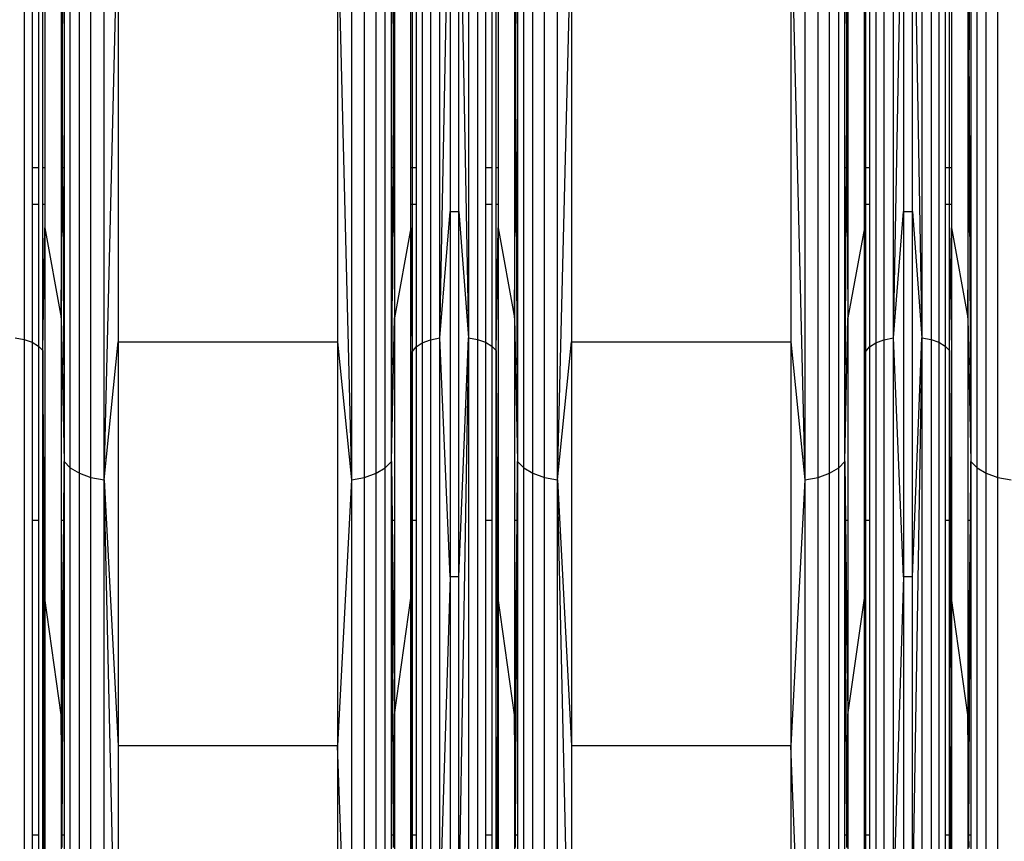
# Model space of a CAD drawing. Units: millimetres. Extents: x 27630 to 36051, y -5896 to 1017.
# Drawn here: x 32989 to 33092, y -2542 to -2457 of the extents above; entities that cross this region are included whole.
import ezdxf

# ---------------------------------------------------------------- set-up
doc = ezdxf.new("R2010")
doc.units = ezdxf.units.MM
doc.layers.add('Strefa bezpieczna', color=8, linetype='Continuous')
doc.dimstyles.get("Standard").update_dxf_attribs({"dimtxt": 180, "dimasz": 200, "dimexe": 0.18, "dimexo": 0.0625, "dimgap": 200, "dimtad": 0, "dimtih": 1, "dimtoh": 1, "dimlfac": 0.001, "dimzin": 0, "dimdsep": 46, "dimtxsty": 'Standard', "dimcen": 0.09, "dimse1": 1, "dimse2": 1, "dimadec": 0, "dimazin": 0, "dimtfac": 1, "dimtdec": 4, "dimtofl": 0, "dimtmove": 0, "dimatfit": 3, "dimfxl": 1, "dimtolj": 1, "dimtzin": 0, "dimarcsym": 0})

# ---------------------------------------------------------------- blocks, each defined once
blk = doc.blocks.new('*D102')
at = {"layer": 'Defpoints', "color": 0}
for p in [(36050.98, 898.75), (36050.98, -2089.52), (29728.71, -3405.88)]:
    blk.add_point(p, dxfattribs=at)
at = {"layer": 'Strefa bezpieczna', "color": 0, "lineweight": -2}
for p, q in [((29928.71, 898.75), (32419.85, 898.75)), ((35850.98, 898.75), (33359.85, 898.75))]:
    blk.add_line(p, q, dxfattribs=at)
at = {"layer": 'Strefa bezpieczna', "color": 0}
for points in [[(29928.71, 932.08), (29928.71, 865.41), (29728.71, 898.75)], [(35850.98, 865.41), (35850.98, 932.08), (36050.98, 898.75)]]:
    blk.add_solid(points, dxfattribs=at)
at = {"layer": 'Strefa bezpieczna', "color": 0, "insert": (32889.85, 898.75), "char_height": 180, "attachment_point": 5}
blk.add_mtext('\\A1;6.32', dxfattribs=at)
blk = doc.blocks.new('*D103')
at = {"layer": 'Defpoints', "color": 0}
for p in [(34671.37, 354.66), (34671.37, -3772.05), (31225.61, -4322.46)]:
    blk.add_point(p, dxfattribs=at)
at = {"layer": 'Strefa bezpieczna', "color": 0, "lineweight": -2}
for p, q in [((31425.61, 354.66), (32419.85, 354.66)), ((34471.37, 354.66), (33359.85, 354.66))]:
    blk.add_line(p, q, dxfattribs=at)
at = {"layer": 'Strefa bezpieczna', "color": 0}
for points in [[(31425.61, 388), (31425.61, 321.33), (31225.61, 354.66)], [(34471.37, 321.33), (34471.37, 388), (34671.37, 354.66)]]:
    blk.add_solid(points, dxfattribs=at)
at = {"layer": 'Strefa bezpieczna', "color": 0, "insert": (32889.85, 354.66), "char_height": 180, "attachment_point": 5}
blk.add_mtext('\\A1;3.45', dxfattribs=at)
blk = doc.blocks.new('*D105')
at = {"layer": 'Defpoints', "color": 0}
for p in [(32019.01, -1843.76), (29064.89, -4530.5), (33305.98, -4530.5)]:
    blk.add_point(p, dxfattribs=at)
at = {"layer": 'Strefa bezpieczna', "color": 0, "lineweight": -2}
for p, q in [((29064.89, -2043.76), (29064.89, -2853)), ((29064.89, -4330.5), (29064.89, -3433))]:
    blk.add_line(p, q, dxfattribs=at)
at = {"layer": 'Strefa bezpieczna', "color": 0}
for points in [[(29098.22, -2043.76), (29031.56, -2043.76), (29064.89, -1843.76)], [(29031.56, -4330.5), (29098.22, -4330.5), (29064.89, -4530.5)]]:
    blk.add_solid(points, dxfattribs=at)
at = {"layer": 'Strefa bezpieczna', "color": 0, "insert": (29064.89, -3143), "char_height": 180, "attachment_point": 5}
blk.add_mtext('\\A1;2.69', dxfattribs=at)

msp = doc.modelspace()

# ---------------------------------------------------------------- linework, layer by layer
for p, q in [((32989.54, -2421.057), (32989.54, -2489.913)), ((33031.082, -2421.24), (33031.082, -2490.268)), ((33031.931, -2421.071), (33031.931, -2489.941)), ((33032.92, -2489.735), (33032.92, -2420.965)), ((33035.908, -2420.961), (33035.908, -2489.728)), ((33036.853, -2421.057), (33036.853, -2489.913)), ((33078.395, -2421.24), (33078.395, -2490.268)), ((33079.244, -2421.071), (33079.244, -2489.941)), ((33080.233, -2489.735), (33080.233, -2420.965)), ((33083.221, -2420.961), (33083.221, -2489.728)), ((33084.166, -2421.057), (33084.166, -2489.913)), ((33084.991, -2421.21), (33084.991, -2490.208)), ((32994.349, -2503.306), (32994.349, -2427.99)), ((32995.304, -2503.872), (32995.304, -2428.283)), ((32996.507, -2504.303), (32996.507, -2428.506)), ((32997.884, -2504.573), (32997.884, -2428.645)), ((33023.686, -2428.645), (33023.686, -2504.573)), ((33025.063, -2504.303), (33025.063, -2428.506)), ((33026.266, -2503.872), (33026.266, -2428.283)), ((33027.221, -2503.306), (33027.221, -2427.99)), ((33041.662, -2503.306), (33041.662, -2427.99)), ((33042.617, -2503.872), (33042.617, -2428.283)), ((33043.82, -2504.303), (33043.82, -2428.506)), ((33045.197, -2504.573), (33045.197, -2428.645)), ((33070.999, -2428.645), (33070.999, -2504.573)), ((33072.376, -2504.303), (33072.376, -2428.506)), ((33073.579, -2503.872), (33073.579, -2428.283)), ((33074.534, -2503.306), (33074.534, -2427.99)), ((33088.975, -2503.306), (33088.975, -2427.99)), ((33089.93, -2503.872), (33089.93, -2428.283)), ((33091.133, -2504.303), (33091.133, -2428.506)), ((33032.92, -2489.735), (33033.981, -2435.235)), ((33033.981, -2435.235), (33033.981, -2476.552)), ((33034.902, -2476.552), (33034.902, -2435.235)), ((33034.902, -2435.235), (33035.908, -2489.728)), ((33080.233, -2489.735), (33081.294, -2435.235)), ((33081.294, -2435.235), (33081.294, -2476.552)), ((33082.215, -2476.552), (33082.215, -2435.235)), ((33082.215, -2435.235), (33083.221, -2489.728)), ((32990.365, -2440.318), (32990.365, -2472.012)), ((32991.021, -2440.318), (32991.021, -2472.012)), ((32991.467, -2472.012), (32991.467, -2440.318)), ((32991.675, -2440.318), (32991.675, -2472.012)), ((32993.509, -2465.203), (32993.635, -2440.318)), ((32993.699, -2440.318), (32993.699, -2472.012)), ((33027.871, -2472.012), (33027.871, -2440.318)), ((33027.935, -2440.318), (33028.061, -2465.203)), ((33029.895, -2472.012), (33029.895, -2440.318)), ((33030.021, -2440.318), (33030.021, -2472.012)), ((33030.43, -2440.318), (33030.43, -2472.012)), ((33037.678, -2440.318), (33037.678, -2472.012)), ((33038.334, -2440.318), (33038.334, -2472.012)), ((33038.78, -2472.012), (33038.78, -2440.318)), ((33038.988, -2440.318), (33038.988, -2472.012)), ((33040.822, -2465.203), (33040.948, -2440.318)), ((33041.012, -2440.318), (33041.012, -2472.012)), ((33075.184, -2472.012), (33075.184, -2440.318)), ((33075.248, -2440.318), (33075.374, -2465.203)), ((33077.208, -2472.012), (33077.208, -2440.318)), ((33077.334, -2440.318), (33077.334, -2472.012)), ((33077.743, -2440.318), (33077.743, -2472.012)), ((33085.647, -2440.318), (33085.647, -2472.012)), ((33086.093, -2472.012), (33086.093, -2440.318)), ((33086.301, -2440.318), (33086.301, -2472.012)), ((33088.135, -2465.203), (33088.261, -2440.318)), ((33088.325, -2440.318), (33088.325, -2472.012)), ((32993.395, -2442.805), (32993.395, -2472.012)), ((32993.395, -2442.805), (32993.509, -2465.203)), ((33028.061, -2465.203), (33028.175, -2442.805)), ((33028.175, -2442.805), (33028.175, -2472.012)), ((33040.708, -2442.805), (33040.708, -2472.012)), ((33040.708, -2442.805), (33040.822, -2465.203)), ((33075.374, -2465.203), (33075.488, -2442.805)), ((33075.488, -2442.805), (33075.488, -2472.012)), ((33088.021, -2442.805), (33088.021, -2472.012)), ((33088.021, -2442.805), (33088.135, -2465.203)), ((32997.884, -2504.573), (32999.351, -2444.505)), ((32999.351, -2444.505), (32999.351, -2490.172)), ((33022.219, -2444.505), (33023.686, -2504.573)), ((33022.219, -2444.505), (33022.219, -2490.172)), ((33045.197, -2504.573), (33046.664, -2444.505)), ((33046.664, -2444.505), (33046.664, -2490.172)), ((33069.532, -2444.505), (33070.999, -2504.573)), ((33069.532, -2444.505), (33069.532, -2490.172)), ((32993.475, -2472.012), (32993.509, -2465.203)), ((32993.509, -2465.203), (32993.544, -2472.012)), ((33028.026, -2472.012), (33028.061, -2465.203)), ((33028.061, -2465.203), (33028.096, -2472.012)), ((33040.788, -2472.012), (33040.822, -2465.203)), ((33040.822, -2465.203), (33040.857, -2472.012)), ((33075.339, -2472.012), (33075.374, -2465.203)), ((33075.374, -2465.203), (33075.409, -2472.012)), ((33088.101, -2472.012), (33088.135, -2465.203)), ((33088.135, -2465.203), (33088.17, -2472.012)), ((32991.021, -2472.012), (32990.365, -2472.012)), ((32990.365, -2472.012), (32990.365, -2475.845)), ((32991.021, -2472.012), (32991.021, -2475.845)), ((32991.675, -2472.012), (32991.467, -2472.012)), ((32991.467, -2475.845), (32991.467, -2472.012)), ((32991.675, -2472.012), (32991.675, -2475.845)), ((32993.395, -2472.012), (32993.395, -2475.845)), ((32993.475, -2472.012), (32993.395, -2472.012)), ((32993.455, -2475.845), (32993.475, -2472.012)), ((32993.544, -2472.012), (32993.475, -2472.012)), ((32993.699, -2472.012), (32993.544, -2472.012)), ((32993.544, -2472.012), (32993.563, -2475.845)), ((32993.699, -2472.012), (32993.699, -2475.845)), ((33028.026, -2472.012), (33027.871, -2472.012)), ((33027.871, -2475.845), (33027.871, -2472.012)), ((33028.007, -2475.845), (33028.026, -2472.012)), ((33028.096, -2472.012), (33028.026, -2472.012)), ((33028.096, -2472.012), (33028.115, -2475.845)), ((33028.175, -2472.012), (33028.096, -2472.012)), ((33028.175, -2472.012), (33028.175, -2475.845)), ((33030.021, -2472.012), (33029.895, -2472.012)), ((33029.895, -2475.845), (33029.895, -2472.012)), ((33030.43, -2472.012), (33030.021, -2472.012)), ((33030.021, -2472.012), (33030.021, -2475.845)), ((33030.43, -2472.012), (33030.43, -2475.845)), ((33038.334, -2472.012), (33037.678, -2472.012)), ((33037.678, -2472.012), (33037.678, -2475.845)), ((33038.334, -2472.012), (33038.334, -2475.845)), ((33038.988, -2472.012), (33038.78, -2472.012)), ((33038.78, -2475.845), (33038.78, -2472.012)), ((33038.988, -2472.012), (33038.988, -2475.845)), ((33040.708, -2472.012), (33040.708, -2475.845)), ((33040.788, -2472.012), (33040.708, -2472.012)), ((33040.768, -2475.845), (33040.788, -2472.012)), ((33040.857, -2472.012), (33040.788, -2472.012)), ((33041.012, -2472.012), (33040.857, -2472.012)), ((33040.857, -2472.012), (33040.876, -2475.845)), ((33041.012, -2472.012), (33041.012, -2475.845)), ((33075.339, -2472.012), (33075.184, -2472.012)), ((33075.184, -2475.845), (33075.184, -2472.012)), ((33075.32, -2475.845), (33075.339, -2472.012)), ((33075.409, -2472.012), (33075.339, -2472.012)), ((33075.409, -2472.012), (33075.428, -2475.845)), ((33075.488, -2472.012), (33075.409, -2472.012)), ((33075.488, -2472.012), (33075.488, -2475.845)), ((33077.334, -2472.012), (33077.208, -2472.012)), ((33077.208, -2475.845), (33077.208, -2472.012)), ((33077.743, -2472.012), (33077.334, -2472.012)), ((33077.334, -2472.012), (33077.334, -2475.845)), ((33077.743, -2472.012), (33077.743, -2475.845)), ((33086.093, -2472.012), (33085.647, -2472.012)), ((33085.647, -2472.012), (33085.647, -2475.845)), ((33086.301, -2472.012), (33086.093, -2472.012)), ((33086.093, -2475.845), (33086.093, -2472.012)), ((33086.301, -2472.012), (33086.301, -2475.845)), ((33088.021, -2472.012), (33088.021, -2475.845)), ((33088.101, -2472.012), (33088.021, -2472.012)), ((33088.081, -2475.845), (33088.101, -2472.012)), ((33088.17, -2472.012), (33088.101, -2472.012)), ((33088.325, -2472.012), (33088.17, -2472.012)), ((33088.17, -2472.012), (33088.189, -2475.845)), ((33088.325, -2472.012), (33088.325, -2475.845)), ((32991.021, -2475.845), (32990.365, -2475.845)), ((32990.365, -2475.845), (32990.365, -2490.208)), ((32991.021, -2475.845), (32991.021, -2490.597)), ((32991.675, -2475.845), (32991.467, -2475.845)), ((32991.467, -2491.054), (32991.467, -2475.845)), ((32991.675, -2475.845), (32991.675, -2478.266)), ((32993.395, -2475.845), (32993.395, -2487.674)), ((32993.395, -2487.674), (32993.455, -2475.845)), ((32993.455, -2475.845), (32993.395, -2475.845)), ((32993.563, -2475.845), (32993.455, -2475.845)), ((32993.563, -2475.845), (32993.699, -2502.64)), ((32993.699, -2475.845), (32993.563, -2475.845)), ((32993.699, -2475.845), (32993.699, -2502.64)), ((33027.871, -2502.64), (33027.871, -2475.845)), ((33027.871, -2502.64), (33028.007, -2475.845)), ((33028.007, -2475.845), (33027.871, -2475.845)), ((33028.115, -2475.845), (33028.007, -2475.845)), ((33028.115, -2475.845), (33028.175, -2487.674)), ((33028.175, -2475.845), (33028.115, -2475.845)), ((33028.175, -2475.845), (33028.175, -2487.674)), ((33029.895, -2478.266), (33029.895, -2475.845)), ((33030.021, -2475.845), (33029.895, -2475.845)), ((33030.021, -2475.845), (33030.021, -2491.19)), ((33030.43, -2475.845), (33030.021, -2475.845)), ((33030.43, -2475.845), (33030.43, -2490.694)), ((33038.334, -2475.845), (33037.678, -2475.845)), ((33037.678, -2475.845), (33037.678, -2490.208)), ((33038.334, -2475.845), (33038.334, -2490.597)), ((33038.988, -2475.845), (33038.78, -2475.845)), ((33038.78, -2491.054), (33038.78, -2475.845)), ((33038.988, -2475.845), (33038.988, -2478.266)), ((33040.708, -2475.845), (33040.708, -2487.674)), ((33040.708, -2487.674), (33040.768, -2475.845)), ((33040.768, -2475.845), (33040.708, -2475.845)), ((33040.876, -2475.845), (33040.768, -2475.845)), ((33040.876, -2475.845), (33041.012, -2502.64)), ((33041.012, -2475.845), (33040.876, -2475.845)), ((33041.012, -2475.845), (33041.012, -2502.64)), ((33075.184, -2502.64), (33075.184, -2475.845)), ((33075.184, -2502.64), (33075.32, -2475.845)), ((33075.32, -2475.845), (33075.184, -2475.845)), ((33075.428, -2475.845), (33075.32, -2475.845)), ((33075.428, -2475.845), (33075.488, -2487.674)), ((33075.488, -2475.845), (33075.428, -2475.845)), ((33075.488, -2475.845), (33075.488, -2487.674)), ((33077.208, -2478.266), (33077.208, -2475.845)), ((33077.334, -2475.845), (33077.208, -2475.845)), ((33077.334, -2475.845), (33077.334, -2491.19)), ((33077.743, -2475.845), (33077.334, -2475.845)), ((33077.743, -2475.845), (33077.743, -2490.694)), ((33085.647, -2475.845), (33085.647, -2490.597)), ((33086.093, -2475.845), (33085.647, -2475.845)), ((33086.093, -2491.054), (33086.093, -2475.845)), ((33086.301, -2475.845), (33086.093, -2475.845)), ((33086.301, -2475.845), (33086.301, -2478.266)), ((33088.021, -2475.845), (33088.021, -2487.674)), ((33088.021, -2487.674), (33088.081, -2475.845)), ((33088.081, -2475.845), (33088.021, -2475.845)), ((33088.189, -2475.845), (33088.081, -2475.845)), ((33088.189, -2475.845), (33088.325, -2502.64)), ((33088.325, -2475.845), (33088.189, -2475.845)), ((33088.325, -2475.845), (33088.325, -2502.64)), ((33032.92, -2489.735), (33033.981, -2476.552)), ((33033.981, -2476.552), (33034.902, -2476.552)), ((33033.981, -2476.552), (33033.981, -2514.684)), ((33034.902, -2514.684), (33034.902, -2476.552)), ((33034.902, -2476.552), (33035.908, -2489.728)), ((33080.233, -2489.735), (33081.294, -2476.552)), ((33081.294, -2476.552), (33082.215, -2476.552)), ((33081.294, -2476.552), (33081.294, -2514.684)), ((33082.215, -2514.684), (33082.215, -2476.552)), ((33082.215, -2476.552), (33083.221, -2489.728)), ((32991.467, -2491.054), (32991.675, -2478.266)), ((32991.675, -2478.266), (32993.395, -2487.674)), ((32991.675, -2478.266), (32991.675, -2508.806)), ((33029.895, -2478.266), (33028.175, -2487.674)), ((33029.895, -2478.266), (33030.021, -2491.19)), ((33029.895, -2508.806), (33029.895, -2478.266)), ((33038.78, -2491.054), (33038.988, -2478.266)), ((33038.988, -2478.266), (33040.708, -2487.674)), ((33038.988, -2478.266), (33038.988, -2508.806)), ((33077.208, -2478.266), (33075.488, -2487.674)), ((33077.208, -2478.266), (33077.334, -2491.19)), ((33077.208, -2508.806), (33077.208, -2478.266)), ((33086.093, -2491.054), (33086.301, -2478.266)), ((33086.301, -2478.266), (33088.021, -2487.674)), ((33086.301, -2478.266), (33086.301, -2508.806)), ((32993.395, -2487.674), (32993.699, -2502.64)), ((32993.395, -2487.674), (32993.395, -2508.806)), ((33027.871, -2502.64), (33028.175, -2487.674)), ((33028.175, -2487.674), (33028.175, -2508.806)), ((33040.708, -2487.674), (33041.012, -2502.64)), ((33040.708, -2487.674), (33040.708, -2508.806)), ((33075.184, -2502.64), (33075.488, -2487.674)), ((33075.488, -2487.674), (33075.488, -2508.806)), ((33088.021, -2487.674), (33088.325, -2502.64)), ((33088.021, -2487.674), (33088.021, -2508.806)), ((32988.595, -2489.728), (32989.54, -2489.913)), ((32989.54, -2489.913), (32990.365, -2490.208)), ((32989.54, -2489.913), (32989.54, -2549.041)), ((32990.365, -2490.208), (32991.021, -2490.597)), ((32990.365, -2490.208), (32990.365, -2508.806)), ((32997.884, -2504.573), (32999.351, -2490.172)), ((32999.351, -2490.172), (33022.219, -2490.172)), ((32999.351, -2490.172), (32999.351, -2532.317)), ((33022.219, -2490.172), (33023.686, -2504.573)), ((33022.219, -2490.172), (33022.219, -2532.317)), ((33030.43, -2490.694), (33031.082, -2490.268)), ((33031.082, -2490.268), (33031.931, -2489.941)), ((33031.082, -2490.268), (33031.082, -2549.543)), ((33031.931, -2489.941), (33032.92, -2489.735)), ((33031.931, -2489.941), (33031.931, -2549.08)), ((33032.92, -2548.789), (33032.92, -2489.735)), ((33033.981, -2514.684), (33032.92, -2489.735)), ((33034.902, -2514.684), (33035.908, -2489.728)), ((33035.908, -2489.728), (33034.902, -2548.69)), ((33035.908, -2489.728), (33036.853, -2489.913)), ((33035.908, -2489.728), (33035.908, -2548.779)), ((33036.853, -2489.913), (33037.678, -2490.208)), ((33036.853, -2489.913), (33036.853, -2549.041)), ((33037.678, -2490.208), (33038.334, -2490.597)), ((33037.678, -2490.208), (33037.678, -2508.806)), ((33045.197, -2504.573), (33046.664, -2490.172)), ((33046.664, -2490.172), (33069.532, -2490.172)), ((33046.664, -2490.172), (33046.664, -2532.317)), ((33069.532, -2490.172), (33070.999, -2504.573)), ((33069.532, -2490.172), (33069.532, -2532.317)), ((33077.743, -2490.694), (33078.395, -2490.268)), ((33078.395, -2490.268), (33079.244, -2489.941)), ((33078.395, -2490.268), (33078.395, -2549.543)), ((33079.244, -2489.941), (33080.233, -2489.735)), ((33079.244, -2489.941), (33079.244, -2549.08)), ((33080.233, -2548.789), (33080.233, -2489.735)), ((33081.294, -2514.684), (33080.233, -2489.735)), ((33082.215, -2514.684), (33083.221, -2489.728)), ((33083.221, -2489.728), (33082.215, -2548.69)), ((33083.221, -2489.728), (33084.166, -2489.913)), ((33083.221, -2489.728), (33083.221, -2548.779)), ((33084.166, -2489.913), (33084.991, -2490.208)), ((33084.166, -2489.913), (33084.166, -2549.041)), ((33084.991, -2490.208), (33085.647, -2490.597)), ((33084.991, -2490.208), (33084.991, -2549.459)), ((32991.021, -2490.597), (32991.467, -2491.054)), ((32991.021, -2490.597), (32991.021, -2508.806)), ((32991.61, -2508.806), (32991.467, -2491.054)), ((32991.467, -2508.806), (32991.467, -2491.054)), ((32991.467, -2491.054), (32991.528, -2508.806)), ((33029.935, -2508.806), (33030.021, -2491.19)), ((33030.021, -2491.19), (33029.984, -2508.806)), ((33030.021, -2491.19), (33030.43, -2490.694)), ((33030.021, -2491.19), (33030.021, -2508.806)), ((33030.43, -2490.694), (33030.43, -2508.806)), ((33038.334, -2490.597), (33038.78, -2491.054)), ((33038.334, -2490.597), (33038.334, -2508.806)), ((33038.923, -2508.806), (33038.78, -2491.054)), ((33038.78, -2508.806), (33038.78, -2491.054)), ((33038.78, -2491.054), (33038.841, -2508.806)), ((33077.248, -2508.806), (33077.334, -2491.19)), ((33077.334, -2491.19), (33077.297, -2508.806)), ((33077.334, -2491.19), (33077.743, -2490.694)), ((33077.334, -2491.19), (33077.334, -2508.806)), ((33077.743, -2490.694), (33077.743, -2508.806)), ((33085.647, -2490.597), (33086.093, -2491.054)), ((33085.647, -2490.597), (33085.647, -2508.806)), ((33086.236, -2508.806), (33086.093, -2491.054)), ((33086.093, -2508.806), (33086.093, -2491.054)), ((33086.093, -2491.054), (33086.154, -2508.806)), ((32993.496, -2541.619), (32993.699, -2502.64)), ((32993.699, -2502.64), (32993.628, -2508.806)), ((32993.699, -2502.64), (32994.349, -2503.306)), ((32993.699, -2502.64), (32993.699, -2508.806)), ((33027.221, -2503.306), (33027.871, -2502.64)), ((33027.871, -2502.64), (33027.942, -2508.806)), ((33027.871, -2508.806), (33027.871, -2502.64)), ((33028.058, -2541.619), (33027.871, -2502.64)), ((33040.809, -2541.619), (33041.012, -2502.64)), ((33041.012, -2502.64), (33040.941, -2508.806)), ((33041.012, -2502.64), (33041.662, -2503.306)), ((33041.012, -2502.64), (33041.012, -2508.806)), ((33074.534, -2503.306), (33075.184, -2502.64)), ((33075.184, -2502.64), (33075.255, -2508.806)), ((33075.184, -2508.806), (33075.184, -2502.64)), ((33075.371, -2541.619), (33075.184, -2502.64)), ((33088.122, -2541.619), (33088.325, -2502.64)), ((33088.325, -2502.64), (33088.254, -2508.806)), ((33088.325, -2502.64), (33088.975, -2503.306)), ((33088.325, -2502.64), (33088.325, -2508.806)), ((32994.349, -2567.982), (32994.349, -2503.306)), ((32994.349, -2503.306), (32995.304, -2503.872)), ((33026.266, -2503.872), (33027.221, -2503.306)), ((33027.221, -2567.982), (33027.221, -2503.306)), ((33041.662, -2567.982), (33041.662, -2503.306)), ((33041.662, -2503.306), (33042.617, -2503.872)), ((33073.579, -2503.872), (33074.534, -2503.306)), ((33074.534, -2567.982), (33074.534, -2503.306)), ((33088.975, -2567.982), (33088.975, -2503.306)), ((33088.975, -2503.306), (33089.93, -2503.872)), ((32995.304, -2568.783), (32995.304, -2503.872)), ((32995.304, -2503.872), (32996.507, -2504.303)), ((32996.507, -2569.392), (32996.507, -2504.303)), ((32996.507, -2504.303), (32997.884, -2504.573)), ((32997.884, -2569.774), (32997.884, -2504.573)), ((32997.884, -2504.573), (32999.351, -2532.317)), ((32999.351, -2569.903), (32997.884, -2504.573)), ((33023.686, -2504.573), (33022.219, -2532.317)), ((33023.686, -2504.573), (33025.063, -2504.303)), ((33023.686, -2504.573), (33023.686, -2569.774)), ((33025.063, -2504.303), (33026.266, -2503.872)), ((33025.063, -2569.392), (33025.063, -2504.303)), ((33026.266, -2568.783), (33026.266, -2503.872)), ((33042.617, -2568.783), (33042.617, -2503.872)), ((33042.617, -2503.872), (33043.82, -2504.303)), ((33043.82, -2569.392), (33043.82, -2504.303)), ((33043.82, -2504.303), (33045.197, -2504.573)), ((33045.197, -2569.774), (33045.197, -2504.573)), ((33045.197, -2504.573), (33046.664, -2532.317)), ((33046.664, -2569.903), (33045.197, -2504.573)), ((33070.999, -2504.573), (33069.532, -2532.317)), ((33070.999, -2504.573), (33072.376, -2504.303)), ((33070.999, -2504.573), (33070.999, -2569.774)), ((33072.376, -2504.303), (33073.579, -2503.872)), ((33072.376, -2569.392), (33072.376, -2504.303)), ((33073.579, -2568.783), (33073.579, -2503.872)), ((33089.93, -2568.783), (33089.93, -2503.872)), ((33089.93, -2503.872), (33091.133, -2504.303)), ((33091.133, -2569.392), (33091.133, -2504.303)), ((33091.133, -2504.303), (33092.51, -2504.573)), ((32991.021, -2508.806), (32990.365, -2508.806)), ((32990.365, -2508.806), (32990.365, -2541.619)), ((32991.021, -2508.806), (32991.021, -2541.619)), ((32991.467, -2541.619), (32991.467, -2508.806)), ((32991.528, -2508.806), (32991.467, -2508.806)), ((32991.61, -2508.806), (32991.528, -2508.806)), ((32991.528, -2508.806), (32991.599, -2529.267)), ((32991.675, -2516.902), (32991.61, -2508.806)), ((32991.675, -2508.806), (32991.61, -2508.806)), ((32991.675, -2508.806), (32991.675, -2516.902)), ((32993.628, -2508.806), (32993.395, -2529.083)), ((32993.395, -2508.806), (32993.395, -2529.083)), ((32993.628, -2508.806), (32993.395, -2508.806)), ((32993.699, -2508.806), (32993.628, -2508.806)), ((32993.699, -2508.806), (32993.699, -2541.619)), ((33027.942, -2508.806), (33027.871, -2508.806)), ((33027.871, -2541.619), (33027.871, -2508.806)), ((33027.942, -2508.806), (33028.175, -2529.083)), ((33028.175, -2508.806), (33027.942, -2508.806)), ((33028.175, -2508.806), (33028.175, -2529.083)), ((33029.895, -2516.902), (33029.895, -2508.806)), ((33029.895, -2516.902), (33029.935, -2508.806)), ((33029.935, -2508.806), (33029.895, -2508.806)), ((33029.984, -2508.806), (33029.935, -2508.806)), ((33029.984, -2508.806), (33029.941, -2529.33)), ((33030.021, -2508.806), (33029.984, -2508.806)), ((33030.43, -2508.806), (33030.021, -2508.806)), ((33030.021, -2508.806), (33030.021, -2541.619)), ((33030.43, -2508.806), (33030.43, -2541.619)), ((33038.334, -2508.806), (33037.678, -2508.806)), ((33037.678, -2508.806), (33037.678, -2541.619)), ((33038.334, -2508.806), (33038.334, -2541.619)), ((33038.78, -2541.619), (33038.78, -2508.806)), ((33038.841, -2508.806), (33038.78, -2508.806)), ((33038.923, -2508.806), (33038.841, -2508.806)), ((33038.841, -2508.806), (33038.912, -2529.267)), ((33038.988, -2516.902), (33038.923, -2508.806)), ((33038.988, -2508.806), (33038.923, -2508.806)), ((33038.988, -2508.806), (33038.988, -2516.902)), ((33040.941, -2508.806), (33040.708, -2529.083)), ((33040.708, -2508.806), (33040.708, -2529.083)), ((33040.941, -2508.806), (33040.708, -2508.806)), ((33041.012, -2508.806), (33040.941, -2508.806)), ((33041.012, -2508.806), (33041.012, -2541.619)), ((33075.255, -2508.806), (33075.184, -2508.806)), ((33075.184, -2541.619), (33075.184, -2508.806)), ((33075.255, -2508.806), (33075.488, -2529.083)), ((33075.488, -2508.806), (33075.255, -2508.806)), ((33075.488, -2508.806), (33075.488, -2529.083)), ((33077.208, -2516.902), (33077.208, -2508.806)), ((33077.208, -2516.902), (33077.248, -2508.806)), ((33077.248, -2508.806), (33077.208, -2508.806)), ((33077.297, -2508.806), (33077.248, -2508.806)), ((33077.297, -2508.806), (33077.254, -2529.33)), ((33077.334, -2508.806), (33077.297, -2508.806)), ((33077.743, -2508.806), (33077.334, -2508.806)), ((33077.334, -2508.806), (33077.334, -2541.619)), ((33077.743, -2508.806), (33077.743, -2541.619)), ((33086.093, -2508.806), (33085.647, -2508.806)), ((33085.647, -2508.806), (33085.647, -2541.619)), ((33086.093, -2541.619), (33086.093, -2508.806)), ((33086.154, -2508.806), (33086.093, -2508.806)), ((33086.154, -2508.806), (33086.225, -2529.267)), ((33086.236, -2508.806), (33086.154, -2508.806)), ((33086.301, -2516.902), (33086.236, -2508.806)), ((33086.301, -2508.806), (33086.236, -2508.806)), ((33086.301, -2508.806), (33086.301, -2516.902)), ((33088.254, -2508.806), (33088.021, -2529.083)), ((33088.021, -2508.806), (33088.021, -2529.083)), ((33088.254, -2508.806), (33088.021, -2508.806)), ((33088.325, -2508.806), (33088.254, -2508.806)), ((33088.325, -2508.806), (33088.325, -2541.619)), ((33033.981, -2514.684), (33032.92, -2548.789)), ((33033.981, -2514.684), (33033.981, -2548.69)), ((33034.902, -2514.684), (33033.981, -2514.684)), ((33034.902, -2548.69), (33034.902, -2514.684)), ((33081.294, -2514.684), (33080.233, -2548.789)), ((33081.294, -2514.684), (33081.294, -2548.69)), ((33082.215, -2514.684), (33081.294, -2514.684)), ((33082.215, -2548.69), (33082.215, -2514.684)), ((32991.675, -2516.902), (32991.599, -2529.267)), ((32993.395, -2529.083), (32991.675, -2516.902)), ((32991.675, -2516.902), (32991.675, -2541.619)), ((33028.175, -2529.083), (33029.895, -2516.902)), ((33029.895, -2541.619), (33029.895, -2516.902)), ((33029.895, -2516.902), (33029.941, -2529.33)), ((33038.988, -2516.902), (33038.912, -2529.267)), ((33040.708, -2529.083), (33038.988, -2516.902)), ((33038.988, -2516.902), (33038.988, -2541.619)), ((33075.488, -2529.083), (33077.208, -2516.902)), ((33077.208, -2541.619), (33077.208, -2516.902)), ((33077.208, -2516.902), (33077.254, -2529.33)), ((33086.301, -2516.902), (33086.225, -2529.267)), ((33088.021, -2529.083), (33086.301, -2516.902)), ((33086.301, -2516.902), (33086.301, -2541.619)), ((32991.599, -2529.267), (32991.522, -2541.619)), ((32991.599, -2529.267), (32991.641, -2541.619)), ((32993.395, -2529.083), (32993.395, -2541.619)), ((32993.496, -2541.619), (32993.395, -2529.083)), ((33028.058, -2541.619), (33028.175, -2529.083)), ((33028.175, -2529.083), (33028.175, -2541.619)), ((33029.941, -2529.33), (33029.895, -2541.619)), ((33029.941, -2529.33), (33029.986, -2541.619)), ((33038.912, -2529.267), (33038.835, -2541.619)), ((33038.912, -2529.267), (33038.954, -2541.619)), ((33040.708, -2529.083), (33040.708, -2541.619)), ((33040.809, -2541.619), (33040.708, -2529.083)), ((33075.371, -2541.619), (33075.488, -2529.083)), ((33075.488, -2529.083), (33075.488, -2541.619)), ((33077.254, -2529.33), (33077.208, -2541.619)), ((33077.254, -2529.33), (33077.299, -2541.619)), ((33086.225, -2529.267), (33086.148, -2541.619)), ((33086.225, -2529.267), (33086.267, -2541.619)), ((33088.021, -2529.083), (33088.021, -2541.619)), ((33088.122, -2541.619), (33088.021, -2529.083)), ((32999.351, -2532.317), (32999.351, -2569.903)), ((33022.219, -2532.317), (32999.351, -2532.317)), ((33022.219, -2532.317), (33022.219, -2569.903)), ((33023.686, -2569.774), (33022.219, -2532.317)), ((33046.664, -2532.317), (33046.664, -2569.903)), ((33069.532, -2532.317), (33046.664, -2532.317)), ((33069.532, -2532.317), (33069.532, -2569.903)), ((33070.999, -2569.774), (33069.532, -2532.317)), ((32991.021, -2541.619), (32990.365, -2541.619)), ((32990.365, -2541.619), (32990.365, -2549.459)), ((32991.021, -2541.619), (32991.021, -2550.008)), ((32991.467, -2550.655), (32991.467, -2541.619)), ((32991.522, -2541.619), (32991.467, -2550.655)), ((32991.522, -2541.619), (32991.467, -2541.619)), ((32991.641, -2541.619), (32991.522, -2541.619)), ((32991.641, -2541.619), (32991.675, -2551.359)), ((32991.675, -2541.619), (32991.641, -2541.619)), ((32991.675, -2541.619), (32991.675, -2551.359)), ((32993.395, -2541.619), (32993.395, -2566.013)), ((32993.496, -2541.619), (32993.395, -2541.619)), ((32993.699, -2541.619), (32993.496, -2541.619)), ((32993.506, -2542.917), (32993.496, -2541.619)), ((32993.699, -2541.619), (32993.699, -2567.04)), ((33027.871, -2567.04), (33027.871, -2541.619)), ((33028.058, -2541.619), (33027.871, -2541.619)), ((33028.175, -2541.619), (33028.058, -2541.619)), ((33028.064, -2542.917), (33028.058, -2541.619)), ((33028.175, -2541.619), (33028.175, -2566.013)), ((33029.895, -2551.359), (33029.895, -2541.619)), ((33029.986, -2541.619), (33029.895, -2541.619)), ((33029.986, -2541.619), (33030.021, -2550.848)), ((33030.021, -2541.619), (33029.986, -2541.619)), ((33030.021, -2541.619), (33030.021, -2550.848)), ((33030.43, -2541.619), (33030.021, -2541.619)), ((33030.43, -2541.619), (33030.43, -2550.146)), ((33038.334, -2541.619), (33037.678, -2541.619)), ((33037.678, -2541.619), (33037.678, -2549.459)), ((33038.334, -2541.619), (33038.334, -2550.008)), ((33038.78, -2550.655), (33038.78, -2541.619)), ((33038.835, -2541.619), (33038.78, -2550.655)), ((33038.835, -2541.619), (33038.78, -2541.619)), ((33038.954, -2541.619), (33038.835, -2541.619)), ((33038.954, -2541.619), (33038.988, -2551.359)), ((33038.988, -2541.619), (33038.954, -2541.619)), ((33038.988, -2541.619), (33038.988, -2551.359)), ((33040.708, -2541.619), (33040.708, -2566.013)), ((33040.809, -2541.619), (33040.708, -2541.619)), ((33041.012, -2541.619), (33040.809, -2541.619)), ((33040.819, -2542.917), (33040.809, -2541.619)), ((33041.012, -2541.619), (33041.012, -2567.04)), ((33075.184, -2567.04), (33075.184, -2541.619)), ((33075.371, -2541.619), (33075.184, -2541.619)), ((33075.488, -2541.619), (33075.371, -2541.619)), ((33075.377, -2542.917), (33075.371, -2541.619)), ((33075.488, -2541.619), (33075.488, -2566.013)), ((33077.208, -2551.359), (33077.208, -2541.619)), ((33077.299, -2541.619), (33077.208, -2541.619)), ((33077.299, -2541.619), (33077.334, -2550.848)), ((33077.334, -2541.619), (33077.299, -2541.619)), ((33077.334, -2541.619), (33077.334, -2550.848)), ((33077.743, -2541.619), (33077.334, -2541.619)), ((33077.743, -2541.619), (33077.743, -2550.146)), ((33085.647, -2541.619), (33085.647, -2550.008)), ((33086.093, -2541.619), (33085.647, -2541.619)), ((33086.093, -2550.655), (33086.093, -2541.619)), ((33086.148, -2541.619), (33086.093, -2550.655)), ((33086.148, -2541.619), (33086.093, -2541.619)), ((33086.267, -2541.619), (33086.148, -2541.619)), ((33086.267, -2541.619), (33086.301, -2551.359)), ((33086.301, -2541.619), (33086.267, -2541.619)), ((33086.301, -2541.619), (33086.301, -2551.359)), ((33088.021, -2541.619), (33088.021, -2566.013)), ((33088.122, -2541.619), (33088.021, -2541.619)), ((33088.325, -2541.619), (33088.122, -2541.619)), ((33088.132, -2542.917), (33088.122, -2541.619)), ((33088.325, -2541.619), (33088.325, -2567.04))]:
    msp.add_line(p, q)

# ---------------------------------------------------------------- dimensions: what is measured, and where the dimension line sits
at = {"layer": 'Strefa bezpieczna'}
for base, p1, p2, picture, middle in [((36050.979, 898.746), (29728.711, -3405.885), (36050.979, -2089.524), '*D102', (32889.845, 898.746)), ((34671.367, 354.663), (31225.611, -4322.464), (34671.367, -3772.045), '*D103', (32889.845, 354.663))]:
    dim = msp.add_linear_dim(base=base, p1=p1, p2=p2, dimstyle='Standard', dxfattribs=at)
    dim.commit()
    dim.dimension.update_dxf_attribs({"geometry": picture, "text_midpoint": middle, "dimtype": 160})
dim = msp.add_linear_dim(base=(29064.889, -4530.502), p1=(32019.013, -1843.757), p2=(33305.979, -4530.502), angle=90, dimstyle='Standard', dxfattribs=at)
dim.commit()
dim.dimension.update_dxf_attribs({"geometry": '*D105', "text_midpoint": (29064.889, -3143.002), "dimtype": 160})

doc.saveas('drawing.dxf')
